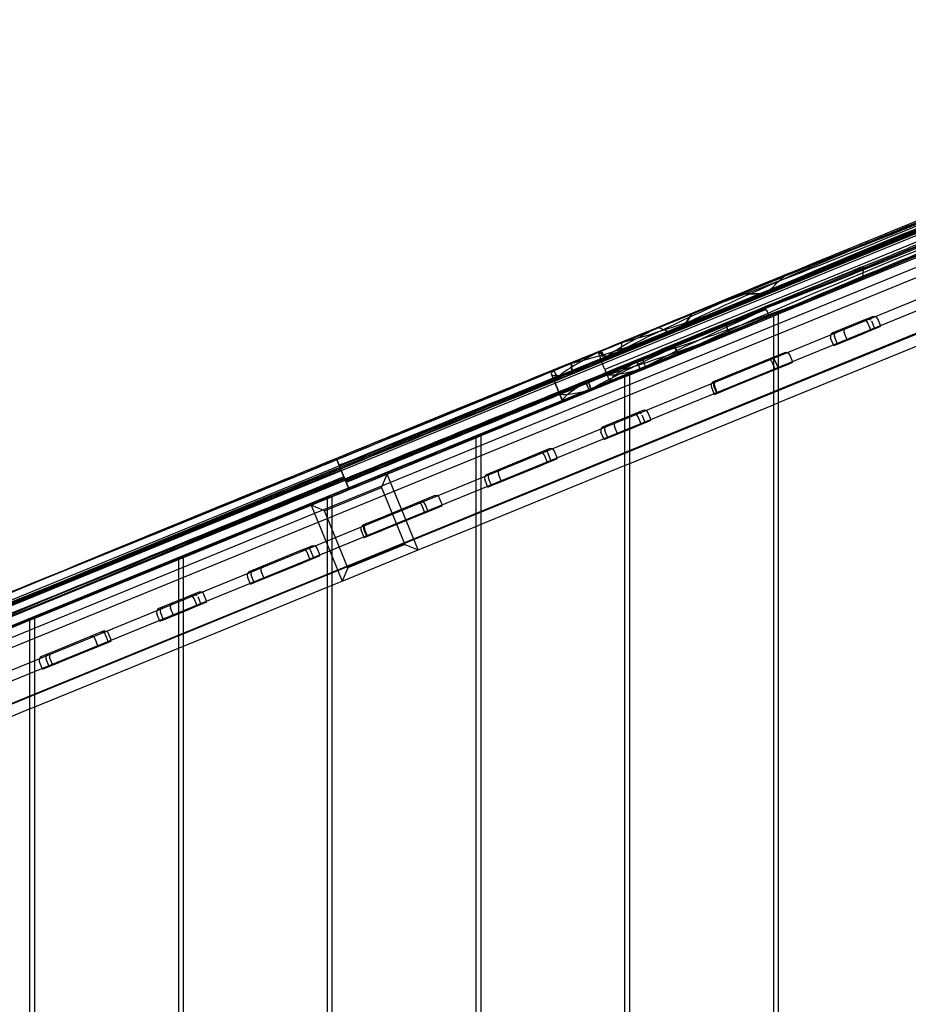
# Model space of a CAD drawing. Units: millimetres. Extents: x -0.1 to 11.2, y -2.9 to 2.7.
# Drawn here: x 2.3 to 3.2, y -0.1 to 0.9 of the extents above; entities that cross this region are included whole.
import ezdxf

# ---------------------------------------------------------------- set-up
doc = ezdxf.new("R2010")
doc.units = ezdxf.units.MM
doc.layers.add('SPIELGERÄTE', color=7, linetype='Continuous')

# ---------------------------------------------------------------- blocks, each defined once
blk = doc.blocks.new('4.020')
at = {"layer": 'SPIELGERÄTE'}
for p, q in [((3.7, 0.9), (1.5, 0)), ((3.70257, 0.8977), (2.6382, 0.46228)), ((2.64578, 0.44373), (3.71016, 0.87916)), ((3.70757, 0.85649), (1.62509, 0.00457)), ((3.7, 0.86339), (2.68687, 0.44893)), ((1.63266, -0.01394), (3.71515, 0.83798)), ((3.71893, 0.82872), (1.63645, -0.0232)), ((1.64402, -0.04171), (3.7265, 0.81021)), ((2.70959, 0.3934), (3.7, 0.79856)), ((2.89195, 0.56827), (3.44728, 0.79545)), ((2.89249, 0.56697), (3.44782, 0.79415)), ((2.90497, 0.56936), (3.45816, 0.79566)), ((3.45107, 0.7862), (2.89574, 0.55902)), ((3.45107, 0.7862), (2.89574, 0.55902)), ((3.065, 0.61322), (3.205, 0.67049)), ((3.09614, 0.66019), (2.88902, 0.57546)), ((2.92, 0.5539), (3.06, 0.61117)), ((3.06, 0.61117), (3.065, 0.61322)), ((3.06, 0.61117), (3.06, 0.60157)), ((3.065, 0.60362), (3.065, 0.61322)), ((3.14325, 0.60507), (3.11789, 0.5947)), ((3.15658, 0.61053), (3.14325, 0.60507)), ((3.15889, 0.59881), (3.15593, 0.60604)), ((3.16463, 0.60116), (3.16167, 0.60839)), ((3.06, 0.60157), (3.06, 0.53675)), ((3.065, 0.53879), (3.065, 0.60362)), ((3.132, 0.58781), (3.12904, 0.59504)), ((3.14768, 0.59423), (3.15128, 0.5957)), ((3.15128, 0.5957), (3.16463, 0.60116)), ((3.15499, 0.59722), (3.15204, 0.60445)), ((2.97933, 0.58897), (2.90429, 0.55828)), ((3.11871, 0.58237), (3.11575, 0.58961)), ((3.12236, 0.58387), (3.11941, 0.5911)), ((3.12233, 0.58385), (3.14768, 0.59423)), ((3.065, 0.52678), (3.205, 0.58405)), ((3.11871, 0.58237), (3.12233, 0.58385)), ((2.63892, 0.46052), (2.90497, 0.56936)), ((2.88902, 0.57546), (2.89195, 0.56827)), ((2.89249, 0.56697), (2.89195, 0.56827)), ((2.89574, 0.55902), (2.89249, 0.56697)), ((2.89574, 0.55902), (2.89249, 0.56697)), ((3.07074, 0.57541), (3.01878, 0.55416)), ((3.06165, 0.55903), (3.05869, 0.56626)), ((3.06478, 0.56031), (3.06182, 0.56754)), ((3.07879, 0.56604), (3.07584, 0.57328)), ((2.90429, 0.55828), (2.6427, 0.45126)), ((2.89574, 0.55902), (2.90067, 0.54697)), ((3.02322, 0.54331), (3.07518, 0.56456)), ((3.07518, 0.56456), (3.07879, 0.56604)), ((2.775, 0.49458), (2.915, 0.55185)), ((2.85439, 0.52804), (2.84354, 0.55457)), ((2.84354, 0.55457), (2.85439, 0.52804)), ((2.915, 0.55185), (2.92, 0.5539)), ((2.915, 0.55185), (2.915, 0.54226)), ((2.92, 0.5443), (2.92, 0.5539)), ((3.01878, 0.55416), (3.00163, 0.54714)), ((2.915, 0.54226), (2.915, 0.47743)), ((2.92, 0.47947), (2.92, 0.5443)), ((3.00245, 0.53481), (2.99949, 0.54204)), ((3.00489, 0.53581), (3.00193, 0.54304)), ((3.00245, 0.53481), (3.01961, 0.54183)), ((3.00557, 0.53609), (3.00261, 0.54332)), ((3.01961, 0.54183), (3.02322, 0.54331)), ((3.065, -0.53879), (3.065, 0.53879)), ((3.06, 0.53675), (3.06, -0.53675)), ((2.93275, 0.51896), (2.91942, 0.51351)), ((2.92, 0.46746), (3.06, 0.52474)), ((3.06, 0.52474), (3.065, 0.52678)), ((2.91942, 0.51351), (2.89406, 0.50313)), ((2.92745, 0.50413), (2.9408, 0.50959)), ((2.93116, 0.50565), (2.92821, 0.51288)), ((2.93506, 0.50724), (2.9321, 0.51447)), ((2.9408, 0.50959), (2.93784, 0.51682)), ((2.89853, 0.4923), (2.89558, 0.49953)), ((2.8985, 0.49229), (2.92385, 0.50266)), ((2.90817, 0.49624), (2.90521, 0.50347)), ((2.92385, 0.50266), (2.92745, 0.50413)), ((2.68351, 0.45715), (2.77, 0.49253)), ((2.77, 0.49253), (2.775, 0.49458)), ((2.77, 0.49253), (2.77, 0.48294)), ((2.775, 0.48498), (2.775, 0.49458)), ((2.89488, 0.49081), (2.89192, 0.49804)), ((2.89488, 0.49081), (2.8985, 0.49229)), ((2.77, 0.48294), (2.77, 0.41811)), ((2.775, 0.42016), (2.775, 0.48498)), ((2.84142, 0.4816), (2.82809, 0.47615)), ((2.6382, 0.46228), (2.63408, 0.47235)), ((2.63408, 0.47232), (2.6382, 0.46228)), ((2.82809, 0.47615), (2.78086, 0.45683)), ((2.83612, 0.46677), (2.84947, 0.47223)), ((2.83984, 0.46829), (2.83688, 0.47552)), ((2.84347, 0.46978), (2.84051, 0.47701)), ((2.84947, 0.47223), (2.84651, 0.47946)), ((2.915, 0.47743), (2.915, -0.47743)), ((2.92, -0.47947), (2.92, 0.47947)), ((2.6382, 0.46228), (1.60596, 0.04)), ((2.6382, 0.46228), (2.64578, 0.44373)), ((2.64578, 0.44373), (2.6382, 0.46228)), ((2.775, 0.40814), (2.915, 0.46542)), ((2.7853, 0.44598), (2.83252, 0.4653)), ((2.83252, 0.4653), (2.83612, 0.46677)), ((2.915, 0.46542), (2.92, 0.46746)), ((2.32552, 0.33231), (2.63892, 0.46052)), ((2.6427, 0.45126), (2.32987, 0.32329)), ((2.68351, 0.45715), (2.60947, 0.42686)), ((2.67804, 0.44411), (2.68351, 0.45715)), ((2.7138, 0.38311), (2.68351, 0.45715)), ((2.78169, 0.4445), (2.77873, 0.45173)), ((2.78534, 0.44599), (2.78238, 0.45323)), ((2.79497, 0.44994), (2.79202, 0.45717)), ((1.655, 0.03841), (2.64578, 0.44373)), ((2.68687, 0.44893), (2.61283, 0.41864)), ((2.62251, 0.42139), (2.67804, 0.44411)), ((2.64649, 0.44201), (2.64578, 0.44373)), ((2.67804, 0.44411), (2.70076, 0.38858)), ((2.78169, 0.4445), (2.7853, 0.44598)), ((2.625, 0.43322), (2.625, 0.35879)), ((2.63, 0.36084), (2.63, 0.43526)), ((2.72949, 0.43581), (2.67753, 0.41455)), ((2.73754, 0.42644), (2.73458, 0.43367)), ((2.485, 0.37594), (2.60947, 0.42686)), ((2.60947, 0.42686), (2.63976, 0.35282)), ((2.62251, 0.42139), (2.60947, 0.42686)), ((2.68197, 0.40371), (2.73392, 0.42496)), ((2.7204, 0.41943), (2.71744, 0.42666)), ((2.72352, 0.42071), (2.72057, 0.42794)), ((2.73392, 0.42496), (2.73754, 0.42644)), ((2.61283, 0.41864), (1.655, 0.0268)), ((2.64523, 0.36586), (2.62251, 0.42139)), ((2.67753, 0.41455), (2.66038, 0.40754)), ((2.77, 0.41811), (2.77, -0.41811)), ((2.775, -0.42016), (2.775, 0.42016)), ((2.66364, 0.39621), (2.66068, 0.40344)), ((2.66432, 0.39649), (2.66136, 0.40372)), ((2.67836, 0.40223), (2.68197, 0.40371)), ((2.7138, 0.38311), (2.77, 0.4061)), ((2.77, 0.4061), (2.775, 0.40814)), ((2.6612, 0.39521), (2.65824, 0.40244)), ((2.6612, 0.39521), (2.67836, 0.40223)), ((2.61011, 0.38697), (2.59678, 0.38152)), ((2.61817, 0.37761), (2.61521, 0.38484)), ((2.63555, 0.36311), (2.70959, 0.3934)), ((2.70076, 0.38858), (2.64523, 0.36586)), ((2.70076, 0.38858), (2.7138, 0.38311)), ((2.48, 0.3739), (2.485, 0.37594)), ((2.485, 0.36635), (2.485, 0.37594)), ((2.59678, 0.38152), (2.54956, 0.3622)), ((2.60482, 0.37214), (2.61817, 0.37761)), ((2.60853, 0.37366), (2.60557, 0.3809)), ((2.61216, 0.37515), (2.60921, 0.38238)), ((2.63976, 0.35282), (2.7138, 0.38311)), ((2.34, 0.31663), (2.48, 0.3739)), ((2.48, 0.3739), (2.48, 0.3643)), ((2.485, 0.30152), (2.485, 0.36635)), ((2.55399, 0.35135), (2.60122, 0.37067)), ((2.60122, 0.37067), (2.60482, 0.37214)), ((2.64523, 0.36586), (2.63976, 0.35282)), ((1.655, -0.03803), (2.63555, 0.36311)), ((2.48, 0.3643), (2.48, 0.29947)), ((2.55038, 0.34987), (2.54742, 0.35711)), ((2.55403, 0.35137), (2.55107, 0.3586)), ((2.56367, 0.35531), (2.56071, 0.36254)), ((2.625, 0.35879), (2.625, -0.35879)), ((2.63, -0.36084), (2.63, 0.36084)), ((2.485, 0.28951), (2.625, 0.34678)), ((2.55038, 0.34987), (2.55399, 0.35135)), ((2.625, 0.34678), (2.63, 0.34883)), ((2.63, 0.34883), (2.63976, 0.35282)), ((2.48649, 0.3364), (2.46113, 0.32603)), ((2.49982, 0.34185), (2.48649, 0.3364)), ((2.50213, 0.33014), (2.49917, 0.33737)), ((2.50787, 0.33248), (2.50491, 0.33972)), ((1.77572, 0.10739), (2.32552, 0.33231)), ((2.47524, 0.31914), (2.47228, 0.32637)), ((2.49092, 0.32555), (2.49452, 0.32702)), ((2.49452, 0.32702), (2.50787, 0.33248)), ((2.49823, 0.32854), (2.49527, 0.33577)), ((2.32987, 0.32329), (1.77669, 0.09698)), ((2.46195, 0.3137), (2.45899, 0.32093)), ((2.4656, 0.31519), (2.46264, 0.32242)), ((2.46556, 0.31518), (2.49092, 0.32555)), ((2.195, 0.25731), (2.335, 0.31458)), ((2.335, 0.31458), (2.34, 0.31663)), ((2.335, 0.31458), (2.335, 0.30498)), ((2.34, 0.30703), (2.34, 0.31663)), ((2.46195, 0.3137), (2.46556, 0.31518)), ((2.335, 0.30498), (2.335, 0.24016)), ((2.34, 0.2422), (2.34, 0.30703)), ((2.40688, 0.30383), (2.35965, 0.28451)), ((2.41204, 0.29328), (2.40908, 0.30051)), ((2.41493, 0.29446), (2.41197, 0.3017)), ((2.48, 0.29947), (2.48, -0.29947)), ((2.485, -0.30152), (2.485, 0.30152)), ((2.36409, 0.27366), (2.41131, 0.29298)), ((2.40198, 0.28916), (2.39902, 0.2964)), ((2.41131, 0.29298), (2.41493, 0.29446)), ((2.48, 0.28746), (2.485, 0.28951)), ((2.34, 0.23019), (2.48, 0.28746)), ((2.35965, 0.28451), (2.34666, 0.2792)), ((2.34748, 0.26687), (2.34452, 0.2741)), ((2.34748, 0.26687), (2.3605, 0.2722)), ((2.35409, 0.26958), (2.35114, 0.27681)), ((2.35754, 0.27099), (2.35458, 0.27822)), ((2.3605, 0.2722), (2.36409, 0.27366)), ((2.335, 0.24016), (2.335, -0.24016)), ((2.34, -0.2422), (2.34, 0.2422)), ((2.195, 0.17087), (2.335, 0.22814)), ((2.335, 0.22814), (2.34, 0.23019))]:
    blk.add_line(p, q, dxfattribs=at)
for centre, start, end in [((3.14842, 0.60297), 22.249, 112.249), ((3.15806, 0.60691), 22.249, 112.249), ((3.12302, 0.59258), 112.249, 202.249), ((3.13266, 0.59652), 112.249, 202.249), ((3.11937, 0.59108), 112.249, 202.249), ((3.0582, 0.56606), 22.249, 112.249), ((3.07222, 0.5718), 22.249, 112.249), ((3.00623, 0.5448), 112.249, 202.249), ((2.93423, 0.51534), 22.249, 112.249), ((2.92459, 0.5114), 22.249, 112.249), ((2.89554, 0.49952), 112.249, 202.249), ((2.89919, 0.50101), 112.249, 202.249), ((2.90883, 0.50495), 112.249, 202.249), ((2.8429, 0.47798), 22.249, 112.249), ((2.83326, 0.47404), 22.249, 112.249), ((2.8369, 0.47553), 22.249, 112.249), ((2.79563, 0.45865), 112.249, 202.249), ((2.78234, 0.45321), 112.249, 202.249), ((2.78599, 0.4547), 112.249, 202.249), ((2.73097, 0.43219), 22.249, 112.249), ((2.71695, 0.42646), 22.249, 112.249), ((2.66498, 0.4052), 112.249, 202.249), ((2.60559, 0.3809), 22.249, 112.249), ((2.61159, 0.38336), 22.249, 112.249), ((2.60196, 0.37942), 22.249, 112.249), ((2.56432, 0.36402), 112.249, 202.249), ((2.55104, 0.35859), 112.249, 202.249), ((2.55469, 0.36008), 112.249, 202.249), ((2.49166, 0.33429), 22.249, 112.249), ((2.50129, 0.33824), 22.249, 112.249), ((2.46626, 0.3239), 112.249, 202.249), ((2.4759, 0.32785), 112.249, 202.249), ((2.46261, 0.32241), 112.249, 202.249), ((2.3954, 0.29492), 22.249, 112.249), ((2.40546, 0.29903), 22.249, 112.249), ((2.40836, 0.30022), 22.249, 112.249), ((2.34813, 0.27558), 112.249, 202.249), ((2.35475, 0.27829), 112.249, 202.249), ((2.3582, 0.2797), 112.249, 202.249)]:
    blk.add_arc(centre, 0.00391, start, end, dxfattribs=at)
for centre, major_axis, ratio, start_param, end_param in [((3.12154, 0.95656), (4.13871, 1.69311), 0.061049, 4.64549, 4.779287), ((3.2836, 0.43308), (-4.13753, -1.69262), 0.061049, 4.645489, 4.779289), ((3.33309, 0.43875), (-4.13753, -1.69262), 0.061049, 4.645489, 4.779289), ((3.33638, 0.43069), (-4.13753, -1.69262), 0.061049, 4.645489, 4.779289), ((3.17399, 0.67118), (0.27766, 0.11359), 0.061163, 0.724967, 2.436786), ((3.07748, 0.92419), (4.13753, 1.69262), 0.061163, 4.663656, 4.761122), ((3.18451, 0.64546), (-0.32394, -0.13252), 0.061163, 4.00774, 5.42241), ((3.18451, 0.64546), (-0.32394, -0.13252), 0.061163, 4.00774, 5.42241), ((3.1598, 0.70587), (0.32394, 0.13252), 0.061163, 4.128898, 5.18353), ((3.1598, 0.70587), (0.32394, 0.13252), 0.061163, 4.128898, 5.18353), ((3.16739, 0.68732), (-0.32394, -0.13252), 0.061163, 1.048699, 2.116481), ((3.16739, 0.68732), (-0.32394, -0.13252), 0.061163, 1.048699, 2.116481), ((3.08512, 0.95107), (4.14678, 1.69641), 0.061049, 4.712015, 4.740952), ((3.27982, 0.44232), (-4.12827, -1.68884), 0.061049, 4.690921, 4.77438), ((3.08804, 0.94392), (4.13963, 1.69348), 0.061049, 4.677741, 4.73714), ((3.17692, 0.66401), (0.32394, 0.13252), 0.061163, 1.176627, 1.955087), ((3.17692, 0.66401), (0.32394, 0.13252), 0.061163, 1.176627, 1.955087), ((3.1598, 0.70587), (0.27766, 0.11359), 0.061163, 4.365551, 5.084182), ((3.18451, 0.64546), (-0.27766, -0.11359), 0.061163, 4.271029, 5.166893), ((3.08512, 0.95107), (4.14678, 1.69641), 0.061049, 4.701417, 4.712015), ((3.16739, 0.68732), (-0.27766, -0.11359), 0.061163, 1.463916, 1.701265), ((3.08512, 0.95107), (4.14678, 1.69641), 0.061049, 4.673927, 4.701417), ((3.11825, 0.96462), (4.14678, 1.69641), 0.061049, 4.645499, 4.682091), ((3.32976, 0.43921), (4.1379, 1.69278), 0.061049, 1.590557, 1.622462), ((3.32991, 0.43883), (4.13753, 1.69262), 0.061049, 1.589856, 1.62233), ((3.17133, 0.67767), (-0.27766, -0.11359), 0.061163, 0.507214, 1.458007), ((3.3242, 0.46047), (-4.12827, -1.68884), 0.061049, 4.748543, 4.770685), ((3.33369, 0.42959), (-4.13753, -1.69262), 0.061049, 4.732546, 4.764141), ((3.32798, 0.45123), (-4.13753, -1.69262), 0.061049, 4.753746, 4.773545), ((3.17399, 0.67118), (0.32394, 0.13252), 0.061163, 2.009147, 2.565915), ((3.17399, 0.67118), (0.32394, 0.13252), 0.061163, 2.009147, 2.565915), ((3.08512, 0.95107), (4.14678, 1.69641), 0.061049, 4.645499, 4.673927), ((3.16375, 0.69622), (0.27766, 0.11359), 0.061163, 3.555113, 4.280294), ((3.08804, 0.94392), (4.13963, 1.69348), 0.061049, 4.645491, 4.677741), ((3.32813, 0.45086), (-4.13753, -1.69262), 0.061049, 4.753757, 4.773551), ((3.18158, 0.65263), (-0.27766, -0.11359), 0.061163, 5.170714, 5.81757), ((3.28908, 0.41968), (-4.13753, -1.69262), 0.061049, 4.744614, 4.766109), ((3.1598, 0.70587), (0.32394, 0.13252), 0.061163, 4.101952, 4.128898), ((3.1598, 0.70587), (0.32394, 0.13252), 0.061163, 4.101952, 4.128898), ((3.3242, 0.46047), (-4.12827, -1.68884), 0.061049, 4.770685, 4.779298), ((3.29201, 0.41254), (-4.13753, -1.69262), 0.061049, 4.744384, 4.765978), ((2.76328, 0.13973), (5.40904, 2.21279), 0.061049, 1.512345, 1.569708), ((2.49285, 0.80005), (5.42755, 2.22036), 0.061049, 4.713519, 4.770764), ((3.16375, 0.69622), (0.32394, 0.13252), 0.061163, 3.501013, 4.054516), ((3.16375, 0.69622), (0.32394, 0.13252), 0.061163, 3.501013, 4.054516), ((3.17075, 0.67911), (0.27766, 0.11359), 0.061163, 2.482509, 2.960026), ((3.30925, 0.45435), (-4.12827, -1.68884), 0.061049, 4.777709, 4.779298), ((3.31248, 0.44646), (-4.13618, -1.69207), 0.061049, 4.773205, 4.77929), ((3.30925, 0.45435), (-4.12827, -1.68884), 0.061049, 4.775071, 4.777709), ((2.49285, 0.80005), (5.42755, 2.22036), 0.061049, 4.770764, 4.770854), ((3.17075, 0.67911), (0.27766, 0.11359), 0.061163, 2.47787, 2.482509), ((3.32798, 0.45123), (-4.13753, -1.69262), 0.061049, 4.773545, 4.779289), ((3.32813, 0.45086), (-4.13753, -1.69262), 0.061049, 4.773551, 4.779289), ((3.32976, 0.43921), (4.1379, 1.69278), 0.061049, 1.622462, 1.637696), ((3.32991, 0.43883), (4.13753, 1.69262), 0.061049, 1.62233, 1.637696), ((2.76657, 0.13167), (5.41711, 2.21609), 0.061049, 1.512339, 1.56971), ((2.49663, 0.79082), (5.4183, 2.21657), 0.061049, 4.713521, 4.770847), ((2.49679, 0.79044), (-5.4183, -2.21657), 0.061049, 1.571928, 1.629254), ((3.17133, 0.67767), (-0.32394, -0.13252), 0.061163, 0.420225, 1.047497), ((3.17133, 0.67767), (-0.32394, -0.13252), 0.061163, 0.420225, 1.047497), ((2.4779, 0.79394), (5.42755, 2.22036), 0.061049, 4.763283, 4.770854), ((3.27982, 0.44232), (-4.12827, -1.68884), 0.061049, 4.77438, 4.779298), ((3.08345, 0.9096), (3.89205, 1.5922), 0.061277, 4.641267, 4.660579), ((3.33369, 0.42959), (-4.13753, -1.69262), 0.061049, 4.764141, 4.779289), ((2.73015, 0.12618), (5.40904, 2.21279), 0.061049, 1.512345, 1.563584), ((2.44848, 0.7819), (5.42755, 2.22036), 0.061049, 4.721695, 4.770854), ((2.4779, 0.79394), (5.42755, 2.22036), 0.061049, 4.716274, 4.763283), ((2.73308, 0.11903), (5.4162, 2.21572), 0.061049, 1.51234, 1.563594), ((2.49841, 0.77879), (5.41792, 2.21642), 0.061049, 4.714018, 4.770847), ((2.49857, 0.77841), (5.4183, 2.21657), 0.061049, 4.714018, 4.770847), ((2.50174, 0.77833), (-5.4183, -2.21657), 0.061049, 1.571928, 1.629254), ((2.75451, 0.13614), (5.40904, 2.21279), 0.061049, 1.520428, 1.529024), ((3.17075, 0.67911), (0.32394, 0.13252), 0.061163, 2.597498, 2.979464), ((3.17075, 0.67911), (0.32394, 0.13252), 0.061163, 2.597498, 2.979464), ((2.49016, 0.79895), (5.42755, 2.22036), 0.061049, 4.756211, 4.765247), ((3.18158, 0.65263), (-0.32394, -0.13252), 0.061163, 5.424614, 5.878837), ((3.18158, 0.65263), (-0.32394, -0.13252), 0.061163, 5.424614, 5.878837), ((3.16748, 0.68709), (0.27766, 0.11359), 0.061163, 2.990631, 3.518207), ((2.48113, 0.78604), (5.41964, 2.21712), 0.061049, 4.764361, 4.770848), ((3.28908, 0.41968), (-4.13753, -1.69262), 0.061049, 4.766109, 4.779289), ((2.48113, 0.78604), (5.41964, 2.21712), 0.061049, 4.716279, 4.764361), ((2.45226, 0.77266), (5.4183, 2.21657), 0.061049, 4.721711, 4.770847), ((2.50504, 0.77028), (-5.4183, -2.21657), 0.061049, 1.571928, 1.629254), ((2.50234, 0.76918), (-5.4183, -2.21657), 0.061049, 1.572425, 1.629254), ((2.75777, 0.12819), (5.41701, 2.21605), 0.061049, 1.520242, 1.528852), ((2.49388, 0.78986), (5.41844, 2.21663), 0.061049, 4.755656, 4.764607), ((2.76298, 0.11546), (-5.4183, -2.21657), 0.061049, 4.656229, 4.666033), ((3.17833, 0.66056), (-0.27766, -0.11359), 0.061163, 5.819454, 6.307385), ((3.29201, 0.41254), (-4.13753, -1.69262), 0.061049, 4.765978, 4.779289), ((3.09407, 0.92919), (-4.13753, -1.69262), 0.061049, 1.503897, 1.505422), ((2.75451, 0.13614), (5.40904, 2.21279), 0.061049, 1.529024, 1.568088), ((2.49016, 0.79895), (5.42755, 2.22036), 0.061049, 4.714015, 4.756211), ((2.71514, 0.11731), (5.09727, 2.08525), 0.061277, 1.508648, 1.560011), ((2.45774, 0.75927), (-5.4183, -2.21657), 0.061049, 1.580118, 1.629254), ((3.16748, 0.68709), (0.32394, 0.13252), 0.061163, 3.005671, 3.469821), ((3.16748, 0.68709), (0.32394, 0.13252), 0.061163, 3.005671, 3.469821), ((2.7391, 0.10429), (-5.4183, -2.21657), 0.061049, 4.653931, 4.66195), ((2.7667, 0.10637), (-5.4183, -2.21657), 0.061049, 4.656288, 4.66608), ((3.17507, 0.66854), (-0.27766, -0.11359), 0.061163, 0.025951, 0.50485), ((3.0973, 0.92129), (-4.13753, -1.69262), 0.061049, 1.503897, 1.505478), ((2.75777, 0.12819), (5.41701, 2.21605), 0.061049, 1.528852, 1.568092), ((2.49388, 0.78986), (5.41844, 2.21663), 0.061049, 4.714018, 4.755656), ((2.76298, 0.11546), (-5.4183, -2.21657), 0.061049, 4.666033, 4.709686), ((2.46066, 0.75212), (-5.4183, -2.21657), 0.061049, 1.580118, 1.629254), ((2.48683, 0.77212), (-5.4183, -2.21657), 0.061049, 1.613159, 1.621702), ((2.74233, 0.0964), (-5.4183, -2.21657), 0.061049, 4.653931, 4.661912), ((2.7391, 0.10429), (-5.4183, -2.21657), 0.061049, 4.66195, 4.705189), ((2.7667, 0.10637), (-5.4183, -2.21657), 0.061049, 4.66608, 4.709686), ((2.74233, 0.0964), (-5.4183, -2.21657), 0.061049, 4.661912, 4.705189), ((3.17507, 0.66854), (-0.32394, -0.13252), 0.061163, 0.028893, 0.418305), ((3.17507, 0.66854), (-0.32394, -0.13252), 0.061163, 0.028893, 0.418305), ((3.17833, 0.66056), (-0.32394, -0.13252), 0.061163, 5.880424, 6.310578), ((3.17833, 0.66056), (-0.32394, -0.13252), 0.061163, 5.880424, 6.310578), ((2.49008, 0.76416), (-5.4183, -2.21657), 0.061049, 1.613157, 1.6217), ((2.48683, 0.77212), (-5.4183, -2.21657), 0.061049, 1.574688, 1.613159), ((2.49008, 0.76416), (-5.4183, -2.21657), 0.061049, 1.574688, 1.613157), ((2.50916, 0.84627), (-5.98244, -2.44736), 0.061049, 1.515112, 1.56678), ((2.53858, 0.8583), (-5.98244, -2.44736), 0.061049, 1.515112, 1.561861), ((2.81855, 0.12279), (-5.96393, -2.43979), 0.061049, 4.718346, 4.765146), ((2.84291, 0.13276), (-5.96393, -2.43979), 0.061049, 4.722431, 4.767379), ((2.55084, 0.86332), (-5.98244, -2.44736), 0.061049, 1.515112, 1.559812), ((2.55353, 0.86442), (-5.98244, -2.44736), 0.061049, 1.515238, 1.559362), ((2.85167, 0.13634), (-5.96393, -2.43979), 0.061049, 4.7239, 4.768056), ((2.51294, 0.83703), (-5.97319, -2.44357), 0.061049, 1.51512, 1.566774), ((2.51378, 0.83497), (-5.96393, -2.43979), 0.061049, 1.515129, 1.566767), ((2.82233, 0.11355), (-5.97319, -2.44357), 0.061049, 4.718337, 4.768065), ((2.82317, 0.11149), (-5.98244, -2.44736), 0.061049, 4.718327, 4.768074), ((2.54236, 0.84907), (-5.97319, -2.44357), 0.061049, 1.51512, 1.561848), ((2.5432, 0.847), (-5.96393, -2.43979), 0.061049, 1.515129, 1.561834), ((2.84669, 0.12352), (-5.97319, -2.44357), 0.061049, 4.722415, 4.768065), ((2.84753, 0.12146), (-5.98244, -2.44736), 0.061049, 4.7224, 4.768074), ((2.55462, 0.85408), (-5.97319, -2.44357), 0.061049, 1.51512, 1.559795), ((2.55546, 0.85202), (-5.96393, -2.43979), 0.061049, 1.515129, 1.559778), ((2.55731, 0.85518), (-5.97319, -2.44357), 0.061049, 1.51512, 1.559344), ((2.85545, 0.12711), (-5.97319, -2.44357), 0.061049, 4.723882, 4.768065), ((2.55816, 0.85312), (-5.96393, -2.43979), 0.061049, 1.515129, 1.559327), ((2.51672, 0.82779), (-5.97319, -2.44357), 0.061049, 1.51512, 1.566774), ((2.51756, 0.82573), (-5.97319, -2.44357), 0.061049, 1.51512, 1.566774), ((2.82611, 0.10432), (-5.97319, -2.44357), 0.061049, 4.718337, 4.768065), ((2.82695, 0.10225), (-5.97319, -2.44357), 0.061049, 4.718337, 4.768065), ((2.54614, 0.83983), (-5.97319, -2.44357), 0.061049, 1.51512, 1.561848), ((2.54698, 0.83777), (-5.97319, -2.44357), 0.061049, 1.51512, 1.561848), ((2.85047, 0.11428), (-5.97319, -2.44357), 0.061049, 4.722415, 4.768065), ((2.85131, 0.11222), (-5.97319, -2.44357), 0.061049, 4.722415, 4.768065), ((2.5584, 0.84484), (-5.97319, -2.44357), 0.061049, 1.51512, 1.559795), ((2.55924, 0.84278), (-5.97319, -2.44357), 0.061049, 1.51512, 1.559795), ((2.56109, 0.84594), (-5.97319, -2.44357), 0.061049, 1.51512, 1.559344), ((2.85923, 0.11787), (-5.97319, -2.44357), 0.061049, 4.723882, 4.768065), ((2.56194, 0.84388), (-5.97319, -2.44357), 0.061049, 1.51512, 1.559344), ((2.83073, 0.09302), (-5.97319, -2.44357), 0.061049, 4.718337, 4.768065), ((2.52134, 0.81649), (-5.97319, -2.44357), 0.061049, 1.518402, 1.566774), ((2.55076, 0.82853), (-5.97319, -2.44357), 0.061049, 1.51571, 1.561848), ((2.85509, 0.10298), (-5.97319, -2.44357), 0.061049, 4.722415, 4.767532), ((2.56302, 0.83354), (-5.97319, -2.44357), 0.061049, 1.51512, 1.559795), ((2.56571, 0.83464), (-5.97319, -2.44357), 0.061049, 1.51512, 1.559344), ((1.98188, 0.49974), (4.14678, 1.69641), 0.061049, 4.645499, 4.779276), ((1.99064, 0.50333), (4.14678, 1.69641), 0.061049, 4.645499, 4.779276), ((2.1966, -0.00082), (-4.12827, -1.68884), 0.061049, 4.645477, 4.779298), ((2.20037, -0.01006), (-4.13753, -1.69262), 0.061049, 4.645489, 4.779289), ((1.99442, 0.49409), (4.13753, 1.69262), 0.061049, 4.645489, 4.779289), ((2.18164, -0.00694), (-4.12827, -1.68884), 0.061049, 4.645477, 4.710904), ((2.1939, -0.00192), (-4.12827, -1.68884), 0.061049, 4.645477, 4.712063), ((2.81855, 0.12279), (-5.96393, -2.43979), 0.061049, 4.765146, 4.768056), ((2.84291, 0.13276), (-5.96393, -2.43979), 0.061049, 4.767379, 4.768056), ((2.55353, 0.86442), (-5.98244, -2.44736), 0.061049, 1.515112, 1.515238), ((1.95752, 0.48978), (4.14678, 1.69641), 0.061049, 4.645499, 4.779276), ((2.18542, -0.01618), (-4.13753, -1.69262), 0.061049, 4.645489, 4.779289), ((2.18627, -0.01824), (4.14678, 1.69641), 0.061049, 1.503909, 1.637687), ((1.98566, 0.49051), (4.13753, 1.69262), 0.061049, 4.645489, 4.779289), ((1.9865, 0.48844), (-4.12827, -1.68884), 0.061049, 1.503887, 1.637709), ((2.19768, -0.01116), (-4.13753, -1.69262), 0.061049, 4.645489, 4.779289), ((2.19853, -0.01322), (4.14678, 1.69641), 0.061049, 1.503909, 1.637687), ((2.20122, -0.01212), (4.14678, 1.69641), 0.061049, 1.503909, 1.637687), ((2.20415, -0.0193), (-4.13753, -1.69262), 0.061049, 4.645489, 4.779289), ((1.9982, 0.48485), (-4.13753, -1.69262), 0.061049, 1.503897, 1.637696), ((2.156, -0.02821), (-4.13753, -1.69262), 0.061049, 4.645489, 4.777381), ((1.9613, 0.48054), (4.13753, 1.69262), 0.061049, 4.645489, 4.779289), ((1.96214, 0.47848), (-4.12827, -1.68884), 0.061049, 1.503887, 1.637709), ((2.1892, -0.02542), (-4.13753, -1.69262), 0.061049, 4.645489, 4.779289), ((2.19005, -0.02748), (4.13753, 1.69262), 0.061049, 1.503897, 1.637696), ((1.98944, 0.48127), (-4.13753, -1.69262), 0.061049, 1.503897, 1.637696), ((1.99028, 0.47921), (-4.13753, -1.69262), 0.061049, 1.503897, 1.637696), ((2.20146, -0.0204), (-4.13753, -1.69262), 0.061049, 4.645489, 4.779289), ((2.20231, -0.02246), (4.13753, 1.69262), 0.061049, 1.503897, 1.637696), ((2.205, -0.02136), (4.13753, 1.69262), 0.061049, 1.503897, 1.637696), ((2.15684, -0.03028), (4.14678, 1.69641), 0.061049, 1.503909, 1.637687), ((2.15978, -0.03745), (-4.13753, -1.69262), 0.061049, 4.645489, 4.778275), ((1.96507, 0.4713), (-4.13753, -1.69262), 0.061049, 1.503897, 1.637696), ((1.96592, 0.46924), (-4.13753, -1.69262), 0.061049, 1.503897, 1.637696), ((2.19383, -0.03672), (-4.13753, -1.69262), 0.061049, 4.645489, 4.779289), ((1.99406, 0.46997), (-4.13753, -1.69262), 0.061049, 1.504858, 1.637696), ((2.20878, -0.0306), (-4.13753, -1.69262), 0.061049, 4.645489, 4.779289), ((2.20609, -0.0317), (-4.13753, -1.69262), 0.061049, 4.645489, 4.712064), ((2.55076, 0.82853), (-5.97319, -2.44357), 0.061049, 1.51512, 1.51571), ((2.85509, 0.10298), (-5.97319, -2.44357), 0.061049, 4.767532, 4.768065), ((2.16062, -0.03952), (4.13753, 1.69262), 0.061049, 1.503897, 1.637696), ((1.9697, 0.46), (-4.13753, -1.69262), 0.061049, 1.57374, 1.637696), ((2.52134, 0.81649), (-5.97319, -2.44357), 0.061049, 1.51512, 1.518402), ((2.1644, -0.04875), (-4.13753, -1.69262), 0.061049, 4.645489, 4.779289)]:
    blk.add_ellipse(centre, major_axis=major_axis, ratio=ratio, start_param=start_param, end_param=end_param, dxfattribs=at)
blk.add_rational_spline([(3.34738, 0.76297), (3.22323, 0.70799), (3.09614, 0.66019)], [1.00005085155, 1.00045709686, 1.00005085155], degree=2, dxfattribs=at)
for points in [[(3.14467, 0.65832), (3.1457, 0.65858), (3.14672, 0.65884), (3.14774, 0.65911)], [(3.14774, 0.65911), (3.14738, 0.65544), (3.14714, 0.65174), (3.14698, 0.64801)], [(2.94783, 0.60006), (2.9478, 0.60007), (2.94778, 0.60008), (2.94775, 0.60009)], [(2.95798, 0.59566), (2.95456, 0.59705), (2.95117, 0.59852), (2.94783, 0.60006)], [(2.97196, 0.5999), (2.97201, 0.59977), (2.97205, 0.59964), (2.97209, 0.59951)], [(2.97209, 0.59951), (2.97205, 0.59964), (2.97201, 0.59977), (2.97196, 0.5999)], [(3.01359, 0.6039), (3.01335, 0.60395), (3.0131, 0.60401), (3.01286, 0.60406)], [(3.01286, 0.60406), (3.0131, 0.60401), (3.01335, 0.60395), (3.01359, 0.6039)], [(3.01647, 0.59429), (3.01551, 0.59747), (3.01454, 0.60071), (3.01359, 0.6039)], [(3.01359, 0.6039), (3.01454, 0.60071), (3.01551, 0.59747), (3.01647, 0.59429)], [(2.89639, 0.57045), (2.89486, 0.57274), (2.89337, 0.57504), (2.89193, 0.57735)], [(2.9672, 0.5741), (2.96605, 0.5764), (2.96489, 0.57873), (2.96374, 0.58103)], [(2.96374, 0.58103), (2.96489, 0.57873), (2.96605, 0.5764), (2.9672, 0.5741)], [(2.88235, 0.5394), (2.8812, 0.54245), (2.88003, 0.54555), (2.87888, 0.5486)], [(2.87888, 0.5486), (2.88003, 0.54555), (2.8812, 0.54245), (2.88235, 0.5394)], [(2.88057, 0.53859), (2.87943, 0.54118), (2.87828, 0.54382), (2.87714, 0.54641)], [(2.87714, 0.54641), (2.87828, 0.54382), (2.87943, 0.54118), (2.88057, 0.53859)], [(2.85474, 0.52755), (2.85366, 0.53019), (2.85257, 0.53287), (2.8515, 0.53551)], [(2.8515, 0.53551), (2.85257, 0.53287), (2.85366, 0.53019), (2.85474, 0.52755)]]:
    blk.add_open_spline(points, degree=3, dxfattribs=at)
for points, knots in [([(3.05367, 0.63362), (3.05419, 0.63417), (3.05471, 0.63471), (3.06055, 0.64073), (3.06612, 0.64609), (3.07195, 0.65129)], [36.270405, 36.270405, 36.270405, 36.270405, 36.502435, 36.502435, 38.842274, 38.842274, 38.842274, 38.842274]), ([(3.05378, 0.63323), (3.05375, 0.63332), (3.05373, 0.63341), (3.05369, 0.63354), (3.05368, 0.63358), (3.05367, 0.63362)], [20.76785503, 20.76785503, 20.76785503, 20.76785503, 20.79355688, 20.79355688, 20.80509843, 20.80509843, 20.80509843, 20.80509843]), ([(3.02915, 0.63287), (3.03333, 0.63272), (3.03757, 0.63265), (3.04388, 0.63264), (3.04592, 0.63266), (3.04796, 0.63269)], [2.478587, 2.478587, 2.478587, 2.478587, 3.733914, 3.733914, 4.333147, 4.333147, 4.333147, 4.333147]), ([(3.04796, 0.63269), (3.04592, 0.63266), (3.04388, 0.63264), (3.03757, 0.63265), (3.03333, 0.63272), (3.02915, 0.63287)], [3.13468, 3.13468, 3.13468, 3.13468, 3.733914, 3.733914, 4.98924, 4.98924, 4.98924, 4.98924]), ([(3.05249, 0.61761), (3.05333, 0.61615), (3.05416, 0.61469), (3.05546, 0.61244), (3.05591, 0.61165), (3.05637, 0.61085)], [20.7340298, 20.7340298, 20.7340298, 20.7340298, 21.1933533, 21.1933533, 21.4437037, 21.4437037, 21.4437037, 21.4437037]), ([(2.98075, 0.61367), (2.97942, 0.61168), (2.9781, 0.60967), (2.97515, 0.60507), (2.97353, 0.60248), (2.97196, 0.5999)], [2.081183, 2.081183, 2.081183, 2.081183, 2.842332, 2.842332, 3.820976, 3.820976, 3.820976, 3.820976]), ([(2.97196, 0.5999), (2.97353, 0.60248), (2.97515, 0.60507), (2.9781, 0.60967), (2.97942, 0.61168), (2.98075, 0.61367)], [1.863687, 1.863687, 1.863687, 1.863687, 2.842332, 2.842332, 3.60348, 3.60348, 3.60348, 3.60348]), ([(3.15083, 0.60818), (3.15084, 0.60818), (3.15084, 0.60818), (3.15133, 0.60838), (3.15185, 0.60848), (3.15288, 0.60846), (3.15338, 0.60835), (3.15421, 0.608), (3.15454, 0.6078), (3.15483, 0.60755)], [-0.003233, -0.003233, -0.003233, -0.003233, 0, 0, 0.401053, 0.401053, 0.791787, 0.791787, 1.090141, 1.090141, 1.090141, 1.090141]), ([(2.88939, 0.57598), (2.89089, 0.57502), (2.89241, 0.57407), (2.89524, 0.57235), (2.89654, 0.57157), (2.89785, 0.5708)], [1.61773, 1.61773, 1.61773, 1.61773, 2.293683, 2.293683, 2.8612, 2.8612, 2.8612, 2.8612]), ([(2.89785, 0.5708), (2.89654, 0.57157), (2.89524, 0.57235), (2.89241, 0.57407), (2.89089, 0.57502), (2.88939, 0.57598)], [1.726166, 1.726166, 1.726166, 1.726166, 2.293683, 2.293683, 2.969635, 2.969635, 2.969635, 2.969635]), ([(2.91183, 0.57522), (2.91187, 0.57688), (2.91193, 0.57855), (2.91208, 0.58193), (2.91217, 0.58365), (2.91228, 0.58538)], [18.444669, 18.444669, 18.444669, 18.444669, 19.116761, 19.116761, 19.807413, 19.807413, 19.807413, 19.807413]), ([(2.92689, 0.56656), (2.92746, 0.56527), (2.92804, 0.56397), (2.92919, 0.56137), (2.92977, 0.56007), (2.93035, 0.55876)], [20.63273, 20.63273, 20.63273, 20.63273, 21.0198231, 21.0198231, 21.4100906, 21.4100906, 21.4100906, 21.4100906]), ([(2.932, 0.57014), (2.93254, 0.56868), (2.93307, 0.56723), (2.93421, 0.56415), (2.93481, 0.56253), (2.9354, 0.56091)], [11.7025259, 11.7025259, 11.7025259, 11.7025259, 12.1263195, 12.1263195, 12.5981804, 12.5981804, 12.5981804, 12.5981804]), ([(3.05869, 0.56626), (3.0585, 0.56673), (3.05822, 0.56716), (3.05751, 0.56789), (3.05708, 0.56818), (3.05615, 0.56858), (3.05564, 0.56868), (3.05487, 0.56869), (3.05461, 0.56867), (3.0541, 0.56857), (3.05385, 0.5685), (3.0536, 0.5684), (3.0536, 0.5684), (3.0536, 0.5684)], [1.573461, 1.573461, 1.573461, 1.573461, 1.963995, 1.963995, 2.354594, 2.354594, 2.74532, 2.74532, 2.946118, 2.946118, 3.146921, 3.146921, 3.148528, 3.148528, 3.148528, 3.148528]), ([(2.84543, 0.55848), (2.84612, 0.55733), (2.84682, 0.55618), (2.84826, 0.55386), (2.849, 0.55268), (2.84975, 0.55152)], [1.477, 1.477, 1.477, 1.477, 2.024928, 2.024928, 2.590628, 2.590628, 2.590628, 2.590628]), ([(2.84975, 0.55152), (2.849, 0.55268), (2.84826, 0.55386), (2.84682, 0.55618), (2.84612, 0.55733), (2.84543, 0.55848)], [1.459229, 1.459229, 1.459229, 1.459229, 2.024928, 2.024928, 2.572856, 2.572856, 2.572856, 2.572856]), ([(2.86335, 0.5652), (2.86334, 0.56353), (2.86334, 0.56186), (2.86337, 0.55853), (2.8634, 0.55689), (2.86345, 0.55526)], [1.502349, 1.502349, 1.502349, 1.502349, 2.158486, 2.158486, 2.806351, 2.806351, 2.806351, 2.806351]), ([(2.86345, 0.55526), (2.8634, 0.55689), (2.86337, 0.55853), (2.86334, 0.56186), (2.86334, 0.56353), (2.86335, 0.5652)], [1.51062, 1.51062, 1.51062, 1.51062, 2.158486, 2.158486, 2.814622, 2.814622, 2.814622, 2.814622]), ([(2.89768, 0.55455), (2.89802, 0.55372), (2.89836, 0.55288), (2.89944, 0.55023), (2.90018, 0.54841), (2.90092, 0.54659)], [11.4607324, 11.4607324, 11.4607324, 11.4607324, 11.7075017, 11.7075017, 12.2435494, 12.2435494, 12.2435494, 12.2435494]), ([(3.00163, 0.54714), (3.00163, 0.54714), (3.00163, 0.54714), (3.00138, 0.54704), (3.00115, 0.54691), (3.00072, 0.54662), (3.00051, 0.54646), (2.99997, 0.54591), (2.99969, 0.54548), (2.9993, 0.54454), (2.9992, 0.54404), (2.9992, 0.54302), (2.9993, 0.54251), (2.99949, 0.54204)], [-0.001607, -0.001607, -0.001607, -0.001607, 0, 0, 0.200803, 0.200803, 0.401601, 0.401601, 0.792327, 0.792327, 1.182926, 1.182926, 1.57346, 1.57346, 1.57346, 1.57346]), ([(3.00407, 0.54814), (3.00407, 0.54814), (3.00407, 0.54814), (3.00382, 0.54803), (3.00358, 0.54791), (3.00314, 0.5476), (3.00293, 0.54743), (3.00239, 0.54687), (3.00211, 0.54644), (3.00173, 0.5455), (3.00164, 0.54499), (3.00165, 0.54399), (3.00175, 0.5435), (3.00193, 0.54304)], [-0.00205, -0.00205, -0.00205, -0.00205, 0, 0, 0.20598, 0.20598, 0.411959, 0.411959, 0.802615, 0.802615, 1.193252, 1.193252, 1.572825, 1.572825, 1.572825, 1.572825]), ([(2.927, 0.51661), (2.92701, 0.51661), (2.92701, 0.51661), (2.9275, 0.51681), (2.92802, 0.51691), (2.92905, 0.51689), (2.92955, 0.51679), (2.93038, 0.51643), (2.93071, 0.51623), (2.931, 0.51598)], [-0.003233, -0.003233, -0.003233, -0.003233, 0, 0, 0.401053, 0.401053, 0.791787, 0.791787, 1.090141, 1.090141, 1.090141, 1.090141]), ([(2.71744, 0.42666), (2.71725, 0.42713), (2.71697, 0.42756), (2.71625, 0.42828), (2.71583, 0.42857), (2.71489, 0.42897), (2.71439, 0.42908), (2.71362, 0.42909), (2.71336, 0.42907), (2.71285, 0.42897), (2.7126, 0.4289), (2.71235, 0.4288), (2.71235, 0.4288), (2.71235, 0.4288)], [1.573461, 1.573461, 1.573461, 1.573461, 1.963995, 1.963995, 2.354594, 2.354594, 2.74532, 2.74532, 2.946118, 2.946118, 3.146921, 3.146921, 3.148528, 3.148528, 3.148528, 3.148528]), ([(2.66038, 0.40754), (2.66038, 0.40754), (2.66037, 0.40753), (2.66013, 0.40743), (2.6599, 0.40731), (2.65946, 0.40702), (2.65926, 0.40685), (2.65872, 0.40631), (2.65844, 0.40588), (2.65805, 0.40494), (2.65795, 0.40443), (2.65795, 0.40342), (2.65805, 0.40291), (2.65824, 0.40244)], [-0.001607, -0.001607, -0.001607, -0.001607, 0, 0, 0.200803, 0.200803, 0.401601, 0.401601, 0.792327, 0.792327, 1.182926, 1.182926, 1.57346, 1.57346, 1.57346, 1.57346]), ([(2.66282, 0.40854), (2.66282, 0.40853), (2.66282, 0.40853), (2.66256, 0.40843), (2.66233, 0.4083), (2.66188, 0.408), (2.66168, 0.40783), (2.66114, 0.40727), (2.66086, 0.40684), (2.66048, 0.40589), (2.66039, 0.40539), (2.6604, 0.40439), (2.6605, 0.4039), (2.66068, 0.40344)], [-0.00205, -0.00205, -0.00205, -0.00205, 0, 0, 0.20598, 0.20598, 0.411959, 0.411959, 0.802615, 0.802615, 1.193252, 1.193252, 1.572825, 1.572825, 1.572825, 1.572825]), ([(2.49407, 0.3395), (2.49408, 0.3395), (2.49408, 0.33951), (2.49457, 0.3397), (2.49509, 0.3398), (2.49612, 0.33979), (2.49662, 0.33968), (2.49745, 0.33933), (2.49778, 0.33912), (2.49807, 0.33887)], [-0.003233, -0.003233, -0.003233, -0.003233, 0, 0, 0.401053, 0.401053, 0.791787, 0.791787, 1.090141, 1.090141, 1.090141, 1.090141])]:
    blk.add_open_spline(points, degree=3, knots=knots, dxfattribs=at)

msp = doc.modelspace()

# ---------------------------------------------------------------- block references
msp.add_blockref('4.020', (0, 0))

doc.saveas('drawing.dxf')
